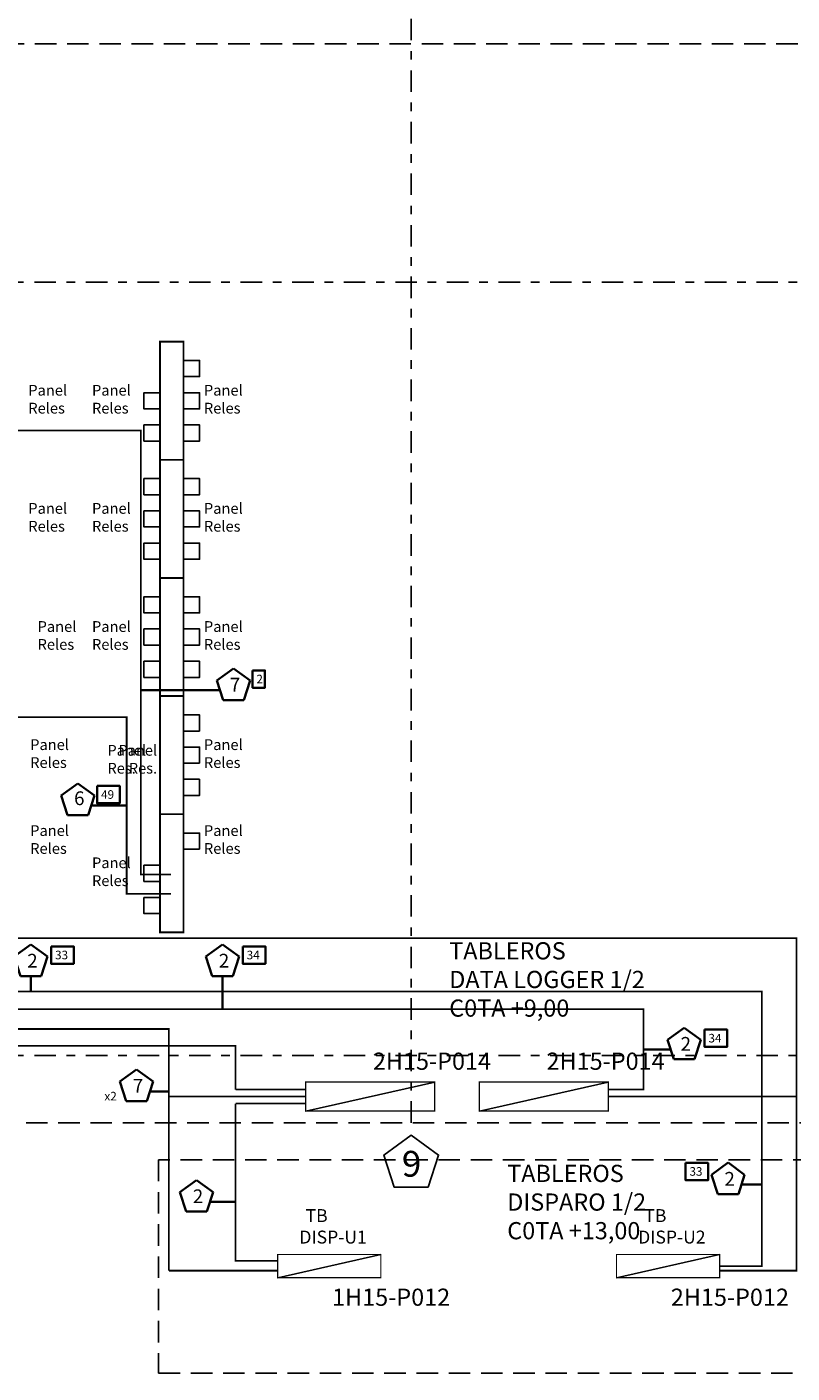
# Model space of a CAD drawing. Units: inches. Extents: x -8157 to -3983, y 13694 to 27553.
# Drawn here: x -4339 to -4330, y 13694 to 13710 of the extents above; entities that cross this region are included whole.
import ezdxf

# ---------------------------------------------------------------- set-up
doc = ezdxf.new("R2010")
doc.units = ezdxf.units.IN
doc.header["$MEASUREMENT"] = 0
for name, pattern in [('CONTINU', [0]), ('DASHDOT2', [0.5, 0.25, -0.125, 0, -0.125]), ('DASHED2', [0.375, 0.25, -0.125]), ('HIDDEN', [0.375, 0.25, -0.125])]:
    doc.linetypes.add(name, pattern=pattern)
for name, color, linetype in [('ARQ-EJE-REF-PLANTA', 254, 'DASHDOT2'), ('IE-EB-CAB-MTP-PLANTA', 170, 'Continuous'), ('IE-ETEXT-BQ-INST', 7, 'Continuous'), ('IE-ETEXT-EJES-REF-PLANTA', 7, 'Continuous'), ('IE-TB-DL-FIS-PLANTA', 160, 'Continuous'), ('IE-TB-MS-EXIST-PLANTA', 9, 'Continuous'), ('IE.COTA-PLANTA', 8, 'DASHED2')]:
    doc.layers.add(name, color=color, linetype=linetype)
for name, color, linetype, lineweight in [('IE-EB-CAB-PROFIBUS-PLANTA', 205, 'HIDDEN', 35), ('IE-EB-CAB-TN-PLANTA', 90, 'HIDDEN', 35), ('IE-ESQBLOQ-EQUIP', 9, 'CONTINU', 35), ('IE-ETEXT-REF-GRLES', 7, 'Continuous', 35)]:
    doc.layers.add(name, color=color, linetype=linetype, lineweight=lineweight)
doc.styles.add('ROMANS', font='romans.shx', dxfattribs={"height": 0.25})

# ---------------------------------------------------------------- blocks, each defined once
blk = doc.blocks.new('A$C78952F9F')
at = {"layer": 'IE-TB-DL-FIS-PLANTA'}
blk.add_line((0, 0), (1.2, 0.27), dxfattribs=at)
at = {"layer": 'IE-TB-DL-FIS-PLANTA', "const_width": 0.014}
blk.add_lwpolyline([(0, 0), (1.2, 0), (1.2, 0.27), (0, 0.27)], close=True, dxfattribs=at)

msp = doc.modelspace()

# ---------------------------------------------------------------- linework, layer by layer
at = {"layer": 'ARQ-EJE-REF-PLANTA'}
for p, q in [((-4334.84, 13697.105), (-4334.84, 13737.23)), ((-4328.175, 13706.89), (-4379.246, 13706.89)), ((-4328.175, 13697.89), (-4379.244, 13697.89))]:
    msp.add_line(p, q, dxfattribs=at)
at = {"layer": 'IE-EB-CAB-MTP-PLANTA', "const_width": 0.0198}
msp.add_lwpolyline([(-4345.961, 13702.568), (-4345.961, 13702.568), (-4345.961, 13701.827), (-4338.151, 13701.827), (-4338.151, 13699.771), (-4337.636, 13699.771), (-4337.636, 13699.771)], dxfattribs=at)
at = {"layer": 'IE-EB-CAB-PROFIBUS-PLANTA', "linetype": 'CONTINU'}
for p, q in [((-4339.266, 13698.813), (-4339.266, 13698.634)), ((-4337.037, 13698.813), (-4337.037, 13698.426)), ((-4331.821, 13697.958), (-4332.14, 13697.958)), ((-4330.762, 13696.388), (-4330.999, 13696.388)), ((-4336.885, 13696.184), (-4337.183, 13696.184))]:
    msp.add_line(p, q, dxfattribs=at)
at = {"layer": 'IE-EB-CAB-PROFIBUS-PLANTA', "const_width": 0.0198}
for points in [[(-4331.253, 13695.437), (-4330.762, 13695.437), (-4330.762, 13698.634), (-4340.877, 13698.634), (-4340.877, 13704.045), (-4341.916, 13704.045), (-4341.916, 13704.674)], [(-4359.65, 13702.609), (-4359.65, 13702.609), (-4356.869, 13702.609), (-4356.869, 13698.002), (-4336.885, 13698.002), (-4336.885, 13697.491)], [(-4346.324, 13702.627), (-4346.324, 13702.627), (-4347.171, 13702.627), (-4347.171, 13698.426), (-4332.14, 13698.426), (-4332.14, 13697.491), (-4332.548, 13697.491)], [(-4336.068, 13697.491), (-4336.885, 13697.491)], [(-4336.068, 13697.328), (-4336.885, 13697.328)], [(-4336.885, 13697.328), (-4336.885, 13695.497), (-4336.394, 13695.497)]]:
    msp.add_lwpolyline(points, dxfattribs=at)
at = {"layer": 'IE-EB-CAB-PROFIBUS-PLANTA'}
for points in [[(-4339.385, 13698.813), (-4339.459, 13699.04), (-4339.266, 13699.181), (-4339.073, 13699.04), (-4339.147, 13698.813)], [(-4337.156, 13698.813), (-4337.23, 13699.04), (-4337.037, 13699.181), (-4336.844, 13699.04), (-4336.917, 13698.813)], [(-4331.784, 13697.845), (-4331.858, 13698.072), (-4331.665, 13698.212), (-4331.472, 13698.072), (-4331.545, 13697.845)], [(-4331.274, 13696.274), (-4331.348, 13696.501), (-4331.155, 13696.641), (-4330.962, 13696.501), (-4331.035, 13696.274)], [(-4337.459, 13696.071), (-4337.532, 13696.298), (-4337.339, 13696.438), (-4337.146, 13696.298), (-4337.22, 13696.071)]]:
    msp.add_lwpolyline(points, close=True, dxfattribs=at)
at = {"layer": 'IE-EB-CAB-TN-PLANTA', "linetype": 'ByBlock'}
for p, q in [((-4337.986, 13702.139), (-4337.065, 13702.139)), ((-4337.659, 13697.471), (-4337.88, 13697.471))]:
    msp.add_line(p, q, dxfattribs=at)
at = {"layer": 'IE-EB-CAB-TN-PLANTA', "color": 170, "linetype": 'ByBlock'}
msp.add_line((-4338.151, 13700.799), (-4338.564, 13700.799), dxfattribs=at)
at = {"layer": 'IE-EB-CAB-TN-PLANTA', "const_width": 0.0198}
for points in [[(-4337.635, 13699.996), (-4337.986, 13699.996), (-4337.986, 13705.164), (-4346.735, 13705.164), (-4346.735, 13705.164)], [(-4358.436, 13704.78), (-4355.657, 13704.78), (-4355.657, 13698.197), (-4337.659, 13698.197), (-4337.659, 13695.384)], [(-4331.253, 13695.384), (-4330.36, 13695.384), (-4330.36, 13699.254), (-4349.765, 13699.254), (-4349.763, 13704.422), (-4346.501, 13704.422), (-4346.501, 13704.662)], [(-4336.068, 13697.412), (-4337.659, 13697.412)], [(-4330.36, 13697.412), (-4332.548, 13697.412)], [(-4336.394, 13695.384), (-4337.659, 13695.384)]]:
    msp.add_lwpolyline(points, dxfattribs=at)
at = {"layer": 'IE-EB-CAB-TN-PLANTA'}
for points in [[(-4337.028, 13702.025), (-4337.102, 13702.252), (-4336.909, 13702.393), (-4336.716, 13702.252), (-4336.79, 13702.025)], [(-4338.156, 13697.357), (-4338.23, 13697.584), (-4338.037, 13697.725), (-4337.843, 13697.584), (-4337.917, 13697.357)]]:
    msp.add_lwpolyline(points, close=True, dxfattribs=at)
at = {"layer": 'IE-EB-CAB-TN-PLANTA', "color": 170}
msp.add_lwpolyline([(-4338.84, 13700.686), (-4338.914, 13700.913), (-4338.72, 13701.053), (-4338.527, 13700.913), (-4338.601, 13700.686)], close=True, dxfattribs=at)
at = {"layer": 'IE-ETEXT-EJES-REF-PLANTA'}
msp.add_lwpolyline([(-4334.643, 13696.354), (-4334.522, 13696.729), (-4334.84, 13696.961), (-4335.159, 13696.729), (-4335.038, 13696.354)], close=True, dxfattribs=at)
at = {"layer": 'IE-ETEXT-REF-GRLES', "ltscale": 100}
for points in [[(-4336.687, 13702.37), (-4336.543, 13702.37), (-4336.543, 13702.168), (-4336.687, 13702.168)], [(-4338.495, 13701.026), (-4338.232, 13701.026), (-4338.232, 13700.824), (-4338.495, 13700.824)], [(-4339.03, 13699.158), (-4338.767, 13699.158), (-4338.767, 13698.956), (-4339.03, 13698.956)], [(-4336.801, 13699.158), (-4336.538, 13699.158), (-4336.538, 13698.956), (-4336.801, 13698.956)], [(-4331.428, 13698.19), (-4331.166, 13698.19), (-4331.166, 13697.988), (-4331.428, 13697.988)], [(-4331.65, 13696.639), (-4331.387, 13696.639), (-4331.387, 13696.437), (-4331.65, 13696.437)]]:
    msp.add_lwpolyline(points, close=True, dxfattribs=at)
at = {"layer": 'IE-TB-MS-EXIST-PLANTA', "const_width": 0.0211}
for points in [[(-4337.49, 13704.822), (-4337.763, 13704.822), (-4337.763, 13706.197), (-4337.49, 13706.197)], [(-4337.49, 13703.447), (-4337.763, 13703.447), (-4337.763, 13704.822), (-4337.49, 13704.822)], [(-4337.49, 13702.072), (-4337.763, 13702.072), (-4337.763, 13703.447), (-4337.49, 13703.447)], [(-4337.49, 13700.697), (-4337.763, 13700.697), (-4337.763, 13702.072), (-4337.49, 13702.072)], [(-4337.49, 13699.322), (-4337.763, 13699.322), (-4337.763, 13700.697), (-4337.49, 13700.697)]]:
    msp.add_lwpolyline(points, close=True, dxfattribs=at)
at = {"layer": 'IE-TB-MS-EXIST-PLANTA'}
for points in [[(-4337.49, 13705.79), (-4337.303, 13705.79), (-4337.303, 13705.978), (-4337.49, 13705.978)], [(-4337.763, 13705.415), (-4337.95, 13705.415), (-4337.95, 13705.603), (-4337.763, 13705.603)], [(-4337.49, 13705.415), (-4337.303, 13705.415), (-4337.303, 13705.603), (-4337.49, 13705.603)], [(-4337.763, 13705.228), (-4337.95, 13705.228), (-4337.95, 13705.04), (-4337.763, 13705.04)], [(-4337.49, 13705.228), (-4337.303, 13705.228), (-4337.303, 13705.04), (-4337.49, 13705.04)], [(-4337.763, 13704.415), (-4337.95, 13704.415), (-4337.95, 13704.603), (-4337.763, 13704.603)], [(-4337.49, 13704.415), (-4337.303, 13704.415), (-4337.303, 13704.603), (-4337.49, 13704.603)], [(-4337.763, 13704.04), (-4337.95, 13704.04), (-4337.95, 13704.228), (-4337.763, 13704.228)], [(-4337.49, 13704.04), (-4337.303, 13704.04), (-4337.303, 13704.228), (-4337.49, 13704.228)], [(-4337.763, 13703.853), (-4337.95, 13703.853), (-4337.95, 13703.665), (-4337.763, 13703.665)], [(-4337.49, 13703.853), (-4337.303, 13703.853), (-4337.303, 13703.665), (-4337.49, 13703.665)], [(-4337.763, 13703.04), (-4337.95, 13703.04), (-4337.95, 13703.228), (-4337.763, 13703.228)], [(-4337.49, 13703.04), (-4337.303, 13703.04), (-4337.303, 13703.228), (-4337.49, 13703.228)], [(-4337.763, 13702.665), (-4337.95, 13702.665), (-4337.95, 13702.853), (-4337.763, 13702.853)], [(-4337.49, 13702.665), (-4337.303, 13702.665), (-4337.303, 13702.853), (-4337.49, 13702.853)], [(-4337.763, 13702.478), (-4337.95, 13702.478), (-4337.95, 13702.29), (-4337.763, 13702.29)], [(-4337.49, 13702.478), (-4337.303, 13702.478), (-4337.303, 13702.29), (-4337.49, 13702.29)], [(-4337.303, 13701.665), (-4337.49, 13701.665), (-4337.49, 13701.853), (-4337.303, 13701.853)], [(-4337.303, 13701.29), (-4337.49, 13701.29), (-4337.49, 13701.478), (-4337.303, 13701.478)], [(-4337.303, 13701.103), (-4337.49, 13701.103), (-4337.49, 13700.915), (-4337.303, 13700.915)], [(-4337.303, 13700.29), (-4337.49, 13700.29), (-4337.49, 13700.478), (-4337.303, 13700.478)], [(-4337.95, 13699.915), (-4337.763, 13699.915), (-4337.763, 13700.103), (-4337.95, 13700.103)], [(-4337.95, 13699.728), (-4337.763, 13699.728), (-4337.763, 13699.54), (-4337.95, 13699.54)]]:
    msp.add_lwpolyline(points, close=True, dxfattribs=at)
at = {"layer": 'IE.COTA-PLANTA'}
for points in [[(-4371.469, 13709.663), (-4329.697, 13709.663), (-4329.697, 13697.105), (-4371.469, 13697.105)], [(-4327.524, 13696.674), (-4337.779, 13696.674), (-4337.779, 13694.192), (-4327.524, 13694.192)]]:
    msp.add_lwpolyline(points, close=True, dxfattribs=at)

# ---------------------------------------------------------------- block references
at = {"layer": 'IE-TB-DL-FIS-PLANTA', "xscale": 1.25, "yscale": 1.25, "zscale": 1.25}
for p in [(-4336.068, 13697.242), (-4334.048, 13697.242)]:
    msp.add_blockref('A$C78952F9F', p, dxfattribs=at)
at = {"layer": 'IE-TB-DL-FIS-PLANTA'}
for p in [(-4336.394, 13695.302), (-4332.453, 13695.302)]:
    msp.add_blockref('A$C78952F9F', p, dxfattribs=at)

# ---------------------------------------------------------------- texts
at = {"layer": 'IE-EB-CAB-TN-PLANTA', "color": 0, "attachment_point": 4, "style": 'ROMANS'}
for s, insert, char_height in [('7', (-4336.951, 13702.184), 0.16), ('6', (-4338.763, 13700.862), 0.16), ('7', (-4338.079, 13697.516), 0.16), ('x2', (-4338.41, 13697.402), 0.1)]:
    msp.add_mtext(s, dxfattribs=dict(at, insert=insert, char_height=char_height))
at = {"layer": 'IE-ESQBLOQ-EQUIP', "color": 0, "char_height": 0.2, "attachment_point": 4, "style": 'ROMANS'}
for s, insert in [('TABLEROS\\PDATA LOGGER 1/2\\PC0TA +9,00\\P\\P', (-4334.399, 13698.581)), ('2H15-P014', (-4335.287, 13697.796)), ('2H15-P014', (-4333.267, 13697.796)), ('TABLEROS\\PDISPARO 1/2\\PC0TA +13,00\\P\\P', (-4333.724, 13695.99)), ('1H15-P012', (-4335.762, 13695.049)), ('2H15-P012', (-4331.821, 13695.049))]:
    msp.add_mtext(s, dxfattribs=dict(at, insert=insert))
at = {"layer": 'IE-ETEXT-BQ-INST', "color": 0, "char_height": 0.16, "attachment_point": 4, "style": 'ROMANS'}
for insert in [(-4339.308, 13698.971), (-4337.079, 13698.971), (-4331.707, 13698.003), (-4331.197, 13696.432), (-4337.382, 13696.229)]:
    msp.add_mtext('2', dxfattribs=dict(at, insert=insert))
at = {"layer": 'IE-ETEXT-EJES-REF-PLANTA', "insert": (-4334.95, 13696.778), "char_height": 0.3, "width": 0.20714, "attachment_point": 1}
msp.add_mtext('9', dxfattribs=at)
at = {"layer": 'IE-ETEXT-REF-GRLES', "ltscale": 100, "char_height": 0.1, "attachment_point": 1, "style": 'ROMANS'}
for s, insert in [('2', (-4336.642, 13702.32, 0)), ('49', (-4338.449, 13700.976, 0)), ('33', (-4338.984, 13699.108, 0)), ('34', (-4336.755, 13699.108, 0)), ('34', (-4331.383, 13698.14, 0)), ('33', (-4331.604, 13696.589, 0))]:
    msp.add_mtext(s, dxfattribs=dict(at, insert=insert))
at = {"layer": 'IE-TB-DL-FIS-PLANTA', "color": 7}
for s, insert, char_height, width, attachment_point in [('{\\Fromans|c0;\\W0.54056; \\W1;Panel\\P{\\W0.54056; }Reles\\P\\W2.3739; }', (-4339.316, 13705.694), 0.125, 0.59347, 1), ('{\\Fromans|c0;\\W0.54056; \\W1;Panel\\P{\\W0.54056; }Reles\\P\\W2.3739; }', (-4338.575, 13705.694), 0.125, 0.59347, 1), ('{\\Fromans|c0;\\W0.54056; \\W1;Panel\\P{\\W0.54056; }Reles\\P\\W2.3739; }', (-4337.273, 13705.694), 0.125, 0.59347, 1), ('{\\Fromans|c0;\\W0.54056; \\W1;Panel\\P{\\W0.54056; }Reles\\P\\W2.3739; }', (-4339.316, 13704.319), 0.125, 0.59347, 1), ('{\\Fromans|c0;\\W0.54056; \\W1;Panel\\P{\\W0.54056; }Reles\\P\\W2.3739; }', (-4338.575, 13704.319), 0.125, 0.59347, 1), ('{\\Fromans|c0;\\W0.54056; \\W1;Panel\\P{\\W0.54056; }Reles\\P\\W2.3739; }', (-4337.273, 13704.319), 0.125, 0.59347, 1), ('{\\Fromans|c0;\\W0.54056; \\W1;Panel\\P{\\W0.54056; }Reles\\P\\W2.3739; }', (-4339.208, 13702.944), 0.125, 0.59347, 1), ('{\\Fromans|c0;\\W0.54056; \\W1;Panel\\P{\\W0.54056; }Reles\\P\\W2.3739; }', (-4338.575, 13702.944), 0.125, 0.59347, 1), ('{\\Fromans|c0;\\W0.54056; \\W1;Panel\\P{\\W0.54056; }Reles\\P\\W2.3739; }', (-4337.273, 13702.944), 0.125, 0.59347, 1), ('{\\Fromans|c0;\\W0.54056; \\W1;Panel\\P{\\W0.54056; }Reles\\P\\W2.3739; }', (-4339.294, 13701.569), 0.125, 0.59347, 1), ('{\\Fromans|c0;\\W0.54056; \\W1;Panel\\P{\\W0.54056; }Reles\\P\\W2.3739; }', (-4337.273, 13701.569), 0.125, 0.59347, 1), ('{\\Fromans|c0;\\W0.54056; \\W1;Panel\\P{\\W0.54056; }Res.\\P\\W2.3739; }', (-4338.396, 13701.503), 0.125, 0.59347, 1), ('{\\Fromans|c0;Panel\\PRes.}', (-4337.797, 13701.503), 0.125, 0.59347, 3), ('{\\Fromans|c0;\\W0.54056; \\W1;Panel\\P{\\W0.54056; }Reles\\P\\W2.3739; }', (-4339.294, 13700.569), 0.125, 0.59347, 1), ('{\\Fromans|c0;\\W0.54056; \\W1;Panel\\P{\\W0.54056; }Reles\\P\\W2.3739; }', (-4337.273, 13700.569), 0.125, 0.59347, 1), ('{\\Fromans|c0;\\W0.54056; \\W1;Panel\\P{\\W0.54056; }Reles\\P\\W2.3739; }', (-4338.575, 13700.194), 0.125, 0.59347, 1), ('{\\Fromans|c0;\\W1.5705; \\W1;TB DISP-U1\\P\\W2.3563; }', (-4336.142, 13696.1), 0.15, 0.70688, 1), ('{\\Fromans|c0;\\W1.5705; \\W1;TB DISP-U2\\P\\W2.3563; }', (-4332.201, 13696.1), 0.15, 0.70688, 1)]:
    msp.add_mtext(s, dxfattribs=dict(at, insert=insert, char_height=char_height, width=width, attachment_point=attachment_point))

doc.saveas('drawing.dxf')
